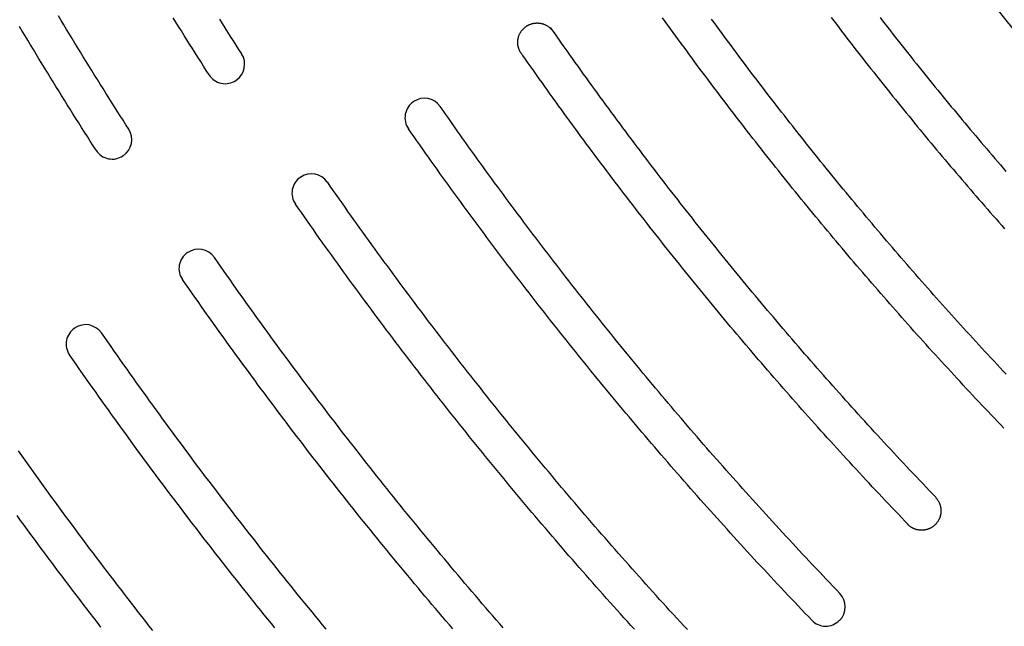
# Model space of a CAD drawing. Extents: x 0 to 191, y 0 to 136.
# Drawn here: x 34 to 41, y 62 to 66 of the extents above; entities that cross this region are included whole.
import ezdxf

# ---------------------------------------------------------------- set-up
doc = ezdxf.new("R2010")
doc.units = 0
doc.header["$LTSCALE"] = 3
doc.header["$MEASUREMENT"] = 0
doc.layers.add('TOP', color=3, linetype='CONTINUOUS')

msp = doc.modelspace()

# ---------------------------------------------------------------- linework, layer by layer
at = {"layer": 'TOP'}
for p, q in [((35.756, 65.677), (35.755, 65.676)), ((36.901, 65.54), (36.899, 65.539)), ((35.029, 65.191), (35.027, 65.19)), ((36.173, 65.053), (36.171, 65.052)), ((35.445, 64.567), (35.444, 64.566)), ((34.718, 64.081), (34.716, 64.08)), ((39.644, 62.197), (39.643, 62.195))]:
    msp.add_line(p, q, dxfattribs=at)
for points in [[(35.0643, 65.3614, 0), (35.0457, 65.3903, 0), (35.0272, 65.4193, 0), (35.0087, 65.4483, 0), (34.9902, 65.4774, 0), (34.9718, 65.5065, 0), (34.9534, 65.5355, 0), (34.935, 65.5647, 0), (34.9167, 65.5938, 0), (34.8984, 65.6229, 0), (34.8801, 65.6521, 0), (34.8619, 65.6813, 0), (34.8437, 65.7106, 0), (34.8256, 65.7398, 0), (34.8074, 65.7691, 0), (34.7894, 65.7984, 0), (34.7713, 65.8277, 0), (34.7533, 65.857, 0), (34.7354, 65.8864, 0), (34.7174, 65.9158, 0), (34.6995, 65.9452, 0), (34.6817, 65.9746, 0), (34.6639, 66.0041, 0), (34.6461, 66.0335, 0), (34.6283, 66.063, 0), (34.6106, 66.0926, 0)], [(35.5816, 65.7125, 0), (35.5636, 65.7406, 0), (35.5456, 65.7687, 0), (35.5277, 65.7969, 0), (35.5098, 65.8251, 0), (35.4919, 65.8533, 0), (35.4741, 65.8815, 0), (35.4563, 65.9098, 0), (35.4385, 65.938, 0), (35.4208, 65.9663, 0), (35.4031, 65.9946, 0), (35.3854, 66.023, 0), (35.3678, 66.0513, 0), (35.3502, 66.0797, 0)], [(35.792, 65.8475, 0), (35.7742, 65.8754, 0), (35.7564, 65.9032, 0), (35.7386, 65.9311, 0), (35.7209, 65.959, 0), (35.7031, 65.987, 0), (35.6855, 66.015, 0), (35.6678, 66.0429, 0), (35.6502, 66.071, 0)], [(40.7038, 63.4349, 0), (40.6834, 63.4561, 0), (40.6631, 63.4774, 0), (40.6428, 63.4987, 0), (40.6225, 63.52, 0), (40.6022, 63.5414, 0), (40.582, 63.5627, 0), (40.5618, 63.5841, 0), (40.5416, 63.6055, 0), (40.5215, 63.627, 0), (40.5013, 63.6484, 0), (40.4812, 63.6699, 0), (40.4612, 63.6915, 0), (40.4411, 63.713, 0), (40.4211, 63.7346, 0), (40.4011, 63.7562, 0), (40.3811, 63.7778, 0), (40.3612, 63.7994, 0), (40.3413, 63.8211, 0), (40.3214, 63.8428, 0), (40.3015, 63.8645, 0), (40.2817, 63.8862, 0), (40.2618, 63.908, 0), (40.2421, 63.9297, 0), (40.2223, 63.9515, 0), (40.2026, 63.9734, 0), (40.1829, 63.9952, 0), (40.1632, 64.0171, 0), (40.1435, 64.039, 0), (40.1239, 64.0609, 0), (40.1043, 64.0829, 0), (40.0847, 64.1049, 0), (40.0652, 64.1269, 0), (40.0456, 64.1489, 0), (40.0262, 64.1709, 0), (40.0067, 64.193, 0), (39.9872, 64.2151, 0), (39.9678, 64.2372, 0), (39.9484, 64.2593, 0), (39.9291, 64.2815, 0), (39.9097, 64.3037, 0), (39.8904, 64.3259, 0), (39.8712, 64.3481, 0), (39.8519, 64.3704, 0), (39.8327, 64.3927, 0), (39.8135, 64.415, 0), (39.7943, 64.4373, 0), (39.7752, 64.4597, 0), (39.7561, 64.482, 0), (39.737, 64.5044, 0), (39.7179, 64.5268, 0), (39.6989, 64.5493, 0), (39.6799, 64.5718, 0), (39.6609, 64.5942, 0), (39.6419, 64.6168, 0), (39.623, 64.6393, 0), (39.6041, 64.6618, 0), (39.5852, 64.6844, 0), (39.5664, 64.707, 0), (39.5476, 64.7297, 0), (39.5288, 64.7523, 0), (39.51, 64.775, 0), (39.4913, 64.7977, 0), (39.4726, 64.8204, 0), (39.4539, 64.8431, 0), (39.4352, 64.8659, 0), (39.4166, 64.8887, 0), (39.398, 64.9115, 0), (39.3795, 64.9343, 0), (39.3609, 64.9572, 0), (39.3424, 64.98, 0), (39.3239, 65.0029, 0), (39.3055, 65.0259, 0), (39.287, 65.0488, 0), (39.2686, 65.0718, 0), (39.2503, 65.0948, 0), (39.2319, 65.1178, 0), (39.2136, 65.1408, 0), (39.1953, 65.1639, 0), (39.177, 65.1869, 0), (39.1588, 65.21, 0), (39.1406, 65.2332, 0), (39.1224, 65.2563, 0), (39.1043, 65.2795, 0), (39.0862, 65.3026, 0), (39.0681, 65.3259, 0), (39.05, 65.3491, 0), (39.032, 65.3723, 0), (39.0139, 65.3956, 0), (38.996, 65.4189, 0), (38.978, 65.4422, 0), (38.9601, 65.4656, 0), (38.9422, 65.4889, 0), (38.9243, 65.5123, 0), (38.9065, 65.5357, 0), (38.8887, 65.5591, 0), (38.8709, 65.5826, 0), (38.8531, 65.6061, 0), (38.8354, 65.6295, 0), (38.8177, 65.6531, 0), (38.8001, 65.6766, 0), (38.7824, 65.7002, 0), (38.7648, 65.7237, 0), (38.7472, 65.7473, 0), (38.7297, 65.7709, 0), (38.7121, 65.7946, 0), (38.6946, 65.8183, 0), (38.6772, 65.8419, 0), (38.6597, 65.8656, 0), (38.6423, 65.8894, 0), (38.6249, 65.9131, 0), (38.6076, 65.9369, 0), (38.5903, 65.9607, 0), (38.573, 65.9845, 0), (38.5557, 66.0083, 0), (38.5385, 66.0322, 0), (38.5213, 66.056, 0), (38.5041, 66.0799, 0)], [(40.7189, 63.782, 0), (40.6991, 63.8031, 0), (40.6793, 63.8241, 0), (40.6596, 63.8453, 0), (40.6399, 63.8664, 0), (40.6202, 63.8876, 0), (40.6005, 63.9087, 0), (40.5809, 63.93, 0), (40.5613, 63.9512, 0), (40.5417, 63.9724, 0), (40.5221, 63.9937, 0), (40.5026, 64.015, 0), (40.4831, 64.0364, 0), (40.4636, 64.0577, 0), (40.4441, 64.0791, 0), (40.4247, 64.1005, 0), (40.4053, 64.1219, 0), (40.3859, 64.1434, 0), (40.3666, 64.1648, 0), (40.3472, 64.1863, 0), (40.3279, 64.2078, 0), (40.3087, 64.2294, 0), (40.2894, 64.2509, 0), (40.2702, 64.2725, 0), (40.251, 64.2941, 0), (40.2318, 64.3157, 0), (40.2127, 64.3374, 0), (40.1936, 64.3591, 0), (40.1745, 64.3808, 0), (40.1554, 64.4025, 0), (40.1363, 64.4242, 0), (40.1173, 64.446, 0), (40.0983, 64.4678, 0), (40.0794, 64.4896, 0), (40.0604, 64.5115, 0), (40.0415, 64.5333, 0), (40.0227, 64.5552, 0), (40.0038, 64.5771, 0), (39.985, 64.599, 0), (39.9662, 64.621, 0), (39.9474, 64.643, 0), (39.9286, 64.665, 0), (39.9099, 64.687, 0), (39.8912, 64.709, 0), (39.8725, 64.7311, 0), (39.8539, 64.7532, 0), (39.8353, 64.7753, 0), (39.8167, 64.7974, 0), (39.7981, 64.8196, 0), (39.7796, 64.8417, 0), (39.7611, 64.8639, 0), (39.7426, 64.8861, 0), (39.7241, 64.9084, 0), (39.7057, 64.9307, 0), (39.6873, 64.9529, 0), (39.6689, 64.9753, 0), (39.6506, 64.9976, 0), (39.6322, 65.0199, 0), (39.6139, 65.0423, 0), (39.5957, 65.0647, 0), (39.5774, 65.0871, 0), (39.5592, 65.1096, 0), (39.541, 65.132, 0), (39.5228, 65.1545, 0), (39.5047, 65.177, 0), (39.4866, 65.1996, 0), (39.4685, 65.2221, 0), (39.4505, 65.2447, 0), (39.4324, 65.2673, 0), (39.4144, 65.2899, 0), (39.3965, 65.3125, 0), (39.3785, 65.3352, 0), (39.3606, 65.3579, 0), (39.3427, 65.3806, 0), (39.3249, 65.4033, 0), (39.307, 65.426, 0), (39.2892, 65.4488, 0), (39.2714, 65.4716, 0), (39.2537, 65.4944, 0), (39.236, 65.5172, 0), (39.2183, 65.5401, 0), (39.2006, 65.563, 0), (39.1829, 65.5858, 0), (39.1653, 65.6088, 0), (39.1477, 65.6317, 0), (39.1302, 65.6547, 0), (39.1126, 65.6776, 0), (39.0951, 65.7006, 0), (39.0777, 65.7237, 0), (39.0602, 65.7467, 0), (39.0428, 65.7698, 0), (39.0254, 65.7929, 0), (39.008, 65.816, 0), (38.9907, 65.8391, 0), (38.9734, 65.8622, 0), (38.9561, 65.8854, 0), (38.9388, 65.9086, 0), (38.9216, 65.9318, 0), (38.9044, 65.955, 0), (38.8873, 65.9783, 0), (38.8701, 66.0016, 0), (38.853, 66.0248, 0), (38.8359, 66.0482, 0), (38.8189, 66.0715, 0)], [(39.5902, 66.0822, 0), (39.6071, 66.06, 0), (39.6241, 66.0377, 0), (39.6411, 66.0155, 0), (39.6581, 65.9933, 0), (39.6751, 65.9711, 0), (39.6922, 65.9489, 0), (39.7093, 65.9268, 0), (39.7264, 65.9047, 0), (39.7436, 65.8826, 0), (39.7608, 65.8605, 0), (39.778, 65.8384, 0), (39.7952, 65.8164, 0), (39.8124, 65.7943, 0), (39.8297, 65.7723, 0), (39.847, 65.7504, 0), (39.8644, 65.7284, 0), (39.8817, 65.7065, 0), (39.8991, 65.6846, 0), (39.9165, 65.6627, 0), (39.934, 65.6408, 0), (39.9515, 65.6189, 0), (39.9689, 65.5971, 0), (39.9865, 65.5753, 0), (40.004, 65.5535, 0), (40.0216, 65.5317, 0), (40.0392, 65.51, 0), (40.0568, 65.4882, 0), (40.0745, 65.4665, 0), (40.0921, 65.4448, 0), (40.1098, 65.4232, 0), (40.1276, 65.4015, 0), (40.1453, 65.3799, 0), (40.1631, 65.3583, 0), (40.1809, 65.3367, 0), (40.1987, 65.3152, 0), (40.2166, 65.2936, 0), (40.2345, 65.2721, 0), (40.2524, 65.2506, 0), (40.2703, 65.2292, 0), (40.2883, 65.2077, 0), (40.3063, 65.1863, 0), (40.3243, 65.1649, 0), (40.3423, 65.1435, 0), (40.3604, 65.1221, 0), (40.3785, 65.1008, 0), (40.3966, 65.0794, 0), (40.4147, 65.0581, 0), (40.4329, 65.0369, 0), (40.4511, 65.0156, 0), (40.4693, 64.9944, 0), (40.4875, 64.9732, 0), (40.5058, 64.952, 0), (40.5241, 64.9308, 0), (40.5424, 64.9096, 0), (40.5608, 64.8885, 0), (40.5791, 64.8674, 0), (40.5975, 64.8463, 0), (40.6159, 64.8253, 0), (40.6344, 64.8042, 0), (40.6528, 64.7832, 0), (40.6713, 64.7622, 0), (40.6899, 64.7413, 0), (40.7084, 64.7203, 0)], [(39.9052, 66.0821, 0), (39.9219, 66.0606, 0), (39.9386, 66.039, 0), (39.9553, 66.0175, 0), (39.9721, 65.996, 0), (39.9889, 65.9745, 0), (40.0057, 65.953, 0), (40.0226, 65.9315, 0), (40.0395, 65.9101, 0), (40.0563, 65.8887, 0), (40.0733, 65.8673, 0), (40.0902, 65.8459, 0), (40.1072, 65.8246, 0), (40.1242, 65.8032, 0), (40.1412, 65.7819, 0), (40.1583, 65.7606, 0), (40.1753, 65.7394, 0), (40.1924, 65.7181, 0), (40.2096, 65.6969, 0), (40.2267, 65.6756, 0), (40.2439, 65.6545, 0), (40.2611, 65.6333, 0), (40.2783, 65.6121, 0), (40.2956, 65.591, 0), (40.3128, 65.5699, 0), (40.3301, 65.5488, 0), (40.3474, 65.5277, 0), (40.3648, 65.5067, 0), (40.3822, 65.4856, 0), (40.3996, 65.4646, 0), (40.417, 65.4436, 0), (40.4344, 65.4227, 0), (40.4519, 65.4017, 0), (40.4694, 65.3808, 0), (40.4869, 65.3599, 0), (40.5045, 65.339, 0), (40.522, 65.3181, 0), (40.5396, 65.2973, 0), (40.5573, 65.2765, 0), (40.5749, 65.2557, 0), (40.5926, 65.2349, 0), (40.6103, 65.2141, 0), (40.628, 65.1934, 0), (40.6457, 65.1727, 0), (40.6635, 65.152, 0), (40.6813, 65.1313, 0), (40.6991, 65.1106, 0), (40.7169, 65.09, 0)], [(34.854, 65.2262, 0), (34.8353, 65.2554, 0), (34.8165, 65.2847, 0), (34.7979, 65.314, 0), (34.7792, 65.3433, 0), (34.7606, 65.3726, 0), (34.742, 65.402, 0), (34.7235, 65.4314, 0), (34.705, 65.4608, 0), (34.6865, 65.4902, 0), (34.6681, 65.5196, 0), (34.6497, 65.5491, 0), (34.6314, 65.5786, 0), (34.6131, 65.6081, 0), (34.5948, 65.6376, 0), (34.5765, 65.6672, 0), (34.5583, 65.6968, 0), (34.5402, 65.7264, 0), (34.522, 65.756, 0), (34.504, 65.7857, 0), (34.4859, 65.8154, 0), (34.4679, 65.8451, 0), (34.4499, 65.8748, 0), (34.432, 65.9045, 0), (34.4141, 65.9343, 0), (34.3962, 65.9641, 0), (34.3784, 65.9939, 0), (34.3606, 66.0237, 0)], [(37.6036, 65.8368, 0), (37.6015, 65.8392, 0), (37.5995, 65.8416, 0), (37.5975, 65.8441, 0), (37.5956, 65.8466, 0), (37.5937, 65.8492, 0), (37.5919, 65.8518, 0), (37.5902, 65.8545, 0), (37.5885, 65.8572, 0), (37.5869, 65.8599, 0), (37.5854, 65.8627, 0), (37.584, 65.8655, 0), (37.5826, 65.8684, 0), (37.5813, 65.8713, 0), (37.5801, 65.8742, 0), (37.5789, 65.8772, 0), (37.5779, 65.8802, 0), (37.5769, 65.8832, 0), (37.5759, 65.8862, 0), (37.5751, 65.8893, 0), (37.5743, 65.8924, 0), (37.5736, 65.8955, 0), (37.573, 65.8986, 0), (37.5725, 65.9017, 0), (37.572, 65.9049, 0), (37.5717, 65.908, 0), (37.5714, 65.9112, 0), (37.5712, 65.9144, 0), (37.571, 65.9175, 0), (37.571, 65.9207, 0), (37.571, 65.9239, 0), (37.5711, 65.927, 0), (37.5713, 65.9302, 0), (37.5716, 65.9334, 0), (37.572, 65.9365, 0), (37.5724, 65.9397, 0), (37.5729, 65.9428, 0), (37.5735, 65.9459, 0), (37.5742, 65.949, 0), (37.5749, 65.9521, 0), (37.5758, 65.9552, 0), (37.5767, 65.9582, 0), (37.5777, 65.9613, 0), (37.5787, 65.9642, 0), (37.5799, 65.9672, 0), (37.5811, 65.9701, 0), (37.5824, 65.9731, 0), (37.5837, 65.9759, 0), (37.5851, 65.9788, 0), (37.5866, 65.9816, 0), (37.5882, 65.9843, 0), (37.5899, 65.987, 0), (37.5916, 65.9897, 0), (37.5934, 65.9923, 0), (37.5952, 65.9949, 0), (37.5971, 65.9975, 0), (37.5991, 65.9999, 0), (37.6011, 66.0024, 0), (37.6032, 66.0048, 0), (37.6054, 66.0071, 0), (37.6076, 66.0094, 0), (37.6099, 66.0116, 0), (37.6122, 66.0137, 0), (37.6146, 66.0158, 0), (37.617, 66.0179, 0), (37.6195, 66.0199, 0), (37.622, 66.0218, 0), (37.6246, 66.0236, 0), (37.6273, 66.0254, 0), (37.6299, 66.0271, 0), (37.6326, 66.0288, 0), (37.6354, 66.0303, 0), (37.6382, 66.0318, 0), (37.641, 66.0333, 0), (37.6439, 66.0346, 0), (37.6468, 66.0359, 0), (37.6497, 66.0371, 0), (37.6527, 66.0383, 0), (37.6557, 66.0393, 0), (37.6587, 66.0403, 0), (37.6618, 66.0412, 0), (37.6648, 66.0421, 0), (37.6679, 66.0428, 0), (37.671, 66.0435, 0), (37.6741, 66.0441, 0), (37.6773, 66.0446, 0), (37.6804, 66.045, 0), (37.6836, 66.0454, 0), (37.6867, 66.0457, 0), (37.6899, 66.0459, 0), (37.6931, 66.046, 0), (37.6963, 66.046, 0), (37.6994, 66.046, 0), (37.7026, 66.0458, 0), (37.7058, 66.0456, 0), (37.7089, 66.0453, 0), (37.7121, 66.045, 0), (37.7152, 66.0445, 0), (37.7184, 66.044, 0), (37.7215, 66.0434, 0), (37.7246, 66.0427, 0), (37.7277, 66.0419, 0), (37.7307, 66.0411, 0), (37.7338, 66.0402, 0), (37.7368, 66.0392, 0), (37.7398, 66.0381, 0), (37.7427, 66.0369, 0), (37.7457, 66.0357, 0), (37.7486, 66.0344, 0), (37.7514, 66.033, 0), (37.7542, 66.0316, 0), (37.757, 66.0301, 0), (37.7598, 66.0285, 0), (37.7625, 66.0268, 0), (37.7652, 66.0251, 0), (37.7678, 66.0233, 0), (37.7704, 66.0215, 0), (37.7729, 66.0196, 0), (37.7754, 66.0176, 0), (37.7778, 66.0155, 0), (37.7802, 66.0134, 0), (37.7825, 66.0112, 0), (37.7848, 66.009, 0), (37.787, 66.0067, 0), (37.7891, 66.0044, 0), (37.7912, 66.002, 0), (37.7932, 65.9996, 0), (37.7952, 65.9971, 0), (37.7971, 65.9945, 0)], [(40.267, 62.9873, 0), (40.2458, 63.0094, 0), (40.2246, 63.0316, 0), (40.2035, 63.0537, 0), (40.1823, 63.0759, 0), (40.1612, 63.0981, 0), (40.1401, 63.1204, 0), (40.1191, 63.1426, 0), (40.098, 63.1649, 0), (40.077, 63.1872, 0), (40.0561, 63.2096, 0), (40.0351, 63.2319, 0), (40.0142, 63.2543, 0), (39.9933, 63.2767, 0), (39.9725, 63.2992, 0), (39.9516, 63.3217, 0), (39.9308, 63.3442, 0), (39.91, 63.3667, 0), (39.8893, 63.3892, 0), (39.8686, 63.4118, 0), (39.8479, 63.4344, 0), (39.8272, 63.457, 0), (39.8066, 63.4797, 0), (39.7859, 63.5023, 0), (39.7654, 63.525, 0), (39.7448, 63.5478, 0), (39.7243, 63.5705, 0), (39.7038, 63.5933, 0), (39.6833, 63.6161, 0), (39.6629, 63.6389, 0), (39.6424, 63.6617, 0), (39.622, 63.6846, 0), (39.6017, 63.7075, 0), (39.5814, 63.7304, 0), (39.5611, 63.7534, 0), (39.5408, 63.7764, 0), (39.5205, 63.7994, 0), (39.5003, 63.8224, 0), (39.4801, 63.8455, 0), (39.46, 63.8685, 0), (39.4398, 63.8916, 0), (39.4197, 63.9148, 0), (39.3996, 63.9379, 0), (39.3796, 63.9611, 0), (39.3596, 63.9843, 0), (39.3396, 64.0075, 0), (39.3196, 64.0307, 0), (39.2997, 64.054, 0), (39.2798, 64.0773, 0), (39.2599, 64.1006, 0), (39.2401, 64.124, 0), (39.2202, 64.1474, 0), (39.2005, 64.1707, 0), (39.1807, 64.1942, 0), (39.161, 64.2176, 0), (39.1413, 64.2411, 0), (39.1216, 64.2646, 0), (39.1019, 64.2881, 0), (39.0823, 64.3116, 0), (39.0627, 64.3352, 0), (39.0432, 64.3588, 0), (39.0237, 64.3824, 0), (39.0042, 64.406, 0), (38.9847, 64.4297, 0), (38.9652, 64.4534, 0), (38.9458, 64.4771, 0), (38.9264, 64.5008, 0), (38.9071, 64.5246, 0), (38.8878, 64.5484, 0), (38.8685, 64.5722, 0), (38.8492, 64.596, 0), (38.83, 64.6198, 0), (38.8108, 64.6437, 0), (38.7916, 64.6676, 0), (38.7724, 64.6915, 0), (38.7533, 64.7155, 0), (38.7342, 64.7394, 0), (38.7152, 64.7634, 0), (38.6961, 64.7875, 0), (38.6771, 64.8115, 0), (38.6582, 64.8356, 0), (38.6392, 64.8596, 0), (38.6203, 64.8838, 0), (38.6014, 64.9079, 0), (38.5826, 64.932, 0), (38.5638, 64.9562, 0), (38.545, 64.9804, 0), (38.5262, 65.0047, 0), (38.5075, 65.0289, 0), (38.4888, 65.0532, 0), (38.4701, 65.0775, 0), (38.4514, 65.1018, 0), (38.4328, 65.1261, 0), (38.4142, 65.1505, 0), (38.3957, 65.1749, 0), (38.3772, 65.1993, 0), (38.3587, 65.2237, 0), (38.3402, 65.2482, 0), (38.3218, 65.2727, 0), (38.3034, 65.2972, 0), (38.285, 65.3217, 0), (38.2667, 65.3462, 0), (38.2484, 65.3708, 0), (38.2301, 65.3954, 0), (38.2118, 65.42, 0), (38.1936, 65.4446, 0), (38.1754, 65.4693, 0), (38.1572, 65.494, 0), (38.1391, 65.5187, 0), (38.121, 65.5434, 0), (38.1029, 65.5682, 0), (38.0849, 65.5929, 0), (38.0669, 65.6177, 0), (38.0489, 65.6425, 0), (38.031, 65.6674, 0), (38.0131, 65.6922, 0), (37.9952, 65.7171, 0), (37.9773, 65.742, 0), (37.9595, 65.7669, 0), (37.9417, 65.7919, 0), (37.9239, 65.8169, 0), (37.9062, 65.8418, 0), (37.8885, 65.8669, 0), (37.8708, 65.8919, 0), (37.8532, 65.9169, 0), (37.8356, 65.942, 0), (37.818, 65.9671, 0), (37.8005, 65.9922, 0), (37.7829, 66.0174, 0)], [(40.0873, 62.8136, 0), (40.0661, 62.8356, 0), (40.045, 62.8577, 0), (40.0238, 62.8799, 0), (40.0027, 62.902, 0), (39.9816, 62.9242, 0), (39.9606, 62.9464, 0), (39.9395, 62.9686, 0), (39.9185, 62.9909, 0), (39.8976, 63.0132, 0), (39.8766, 63.0355, 0), (39.8557, 63.0578, 0), (39.8348, 63.0801, 0), (39.8139, 63.1025, 0), (39.7931, 63.1249, 0), (39.7723, 63.1474, 0), (39.7515, 63.1698, 0), (39.7307, 63.1923, 0), (39.71, 63.2148, 0), (39.6893, 63.2374, 0), (39.6686, 63.2599, 0), (39.648, 63.2825, 0), (39.6274, 63.3051, 0), (39.6068, 63.3278, 0), (39.5862, 63.3504, 0), (39.5657, 63.3731, 0), (39.5452, 63.3958, 0), (39.5247, 63.4185, 0), (39.5042, 63.4413, 0), (39.4838, 63.4641, 0), (39.4634, 63.4869, 0), (39.443, 63.5097, 0), (39.4227, 63.5326, 0), (39.4024, 63.5555, 0), (39.3821, 63.5784, 0), (39.3618, 63.6013, 0), (39.3416, 63.6243, 0), (39.3214, 63.6473, 0), (39.3012, 63.6703, 0), (39.2811, 63.6933, 0), (39.261, 63.7164, 0), (39.2409, 63.7394, 0), (39.2208, 63.7625, 0), (39.2008, 63.7857, 0), (39.1808, 63.8088, 0), (39.1608, 63.832, 0), (39.1408, 63.8552, 0), (39.1209, 63.8784, 0), (39.101, 63.9017, 0), (39.0811, 63.925, 0), (39.0613, 63.9483, 0), (39.0415, 63.9716, 0), (39.0217, 63.9949, 0), (39.002, 64.0183, 0), (38.9822, 64.0417, 0), (38.9626, 64.0651, 0), (38.9429, 64.0886, 0), (38.9232, 64.112, 0), (38.9036, 64.1355, 0), (38.8841, 64.159, 0), (38.8645, 64.1826, 0), (38.845, 64.2061, 0), (38.8255, 64.2297, 0), (38.806, 64.2533, 0), (38.7866, 64.277, 0), (38.7672, 64.3006, 0), (38.7478, 64.3243, 0), (38.7285, 64.348, 0), (38.7091, 64.3718, 0), (38.6898, 64.3955, 0), (38.6706, 64.4193, 0), (38.6513, 64.4431, 0), (38.6321, 64.4669, 0), (38.613, 64.4908, 0), (38.5938, 64.5146, 0), (38.5747, 64.5385, 0), (38.5556, 64.5624, 0), (38.5365, 64.5864, 0), (38.5175, 64.6103, 0), (38.4985, 64.6343, 0), (38.4795, 64.6583, 0), (38.4606, 64.6824, 0), (38.4417, 64.7064, 0), (38.4228, 64.7305, 0), (38.4039, 64.7546, 0), (38.3851, 64.7787, 0), (38.3663, 64.8029, 0), (38.3476, 64.827, 0), (38.3288, 64.8512, 0), (38.3101, 64.8754, 0), (38.2914, 64.8997, 0), (38.2728, 64.9239, 0), (38.2542, 64.9482, 0), (38.2356, 64.9725, 0), (38.217, 64.9969, 0), (38.1985, 65.0212, 0), (38.18, 65.0456, 0), (38.1615, 65.07, 0), (38.1431, 65.0944, 0), (38.1247, 65.1188, 0), (38.1063, 65.1433, 0), (38.0879, 65.1678, 0), (38.0696, 65.1923, 0), (38.0513, 65.2168, 0), (38.033, 65.2414, 0), (38.0148, 65.266, 0), (37.9966, 65.2906, 0), (37.9784, 65.3152, 0), (37.9603, 65.3398, 0), (37.9422, 65.3645, 0), (37.9241, 65.3892, 0), (37.906, 65.4139, 0), (37.888, 65.4386, 0), (37.87, 65.4634, 0), (37.8521, 65.4881, 0), (37.8341, 65.5129, 0), (37.8162, 65.5378, 0), (37.7984, 65.5626, 0), (37.7805, 65.5875, 0), (37.7627, 65.6123, 0), (37.7449, 65.6372, 0), (37.7272, 65.6622, 0), (37.7095, 65.6871, 0), (37.6918, 65.7121, 0), (37.6741, 65.7371, 0), (37.6565, 65.7621, 0), (37.6389, 65.7871, 0), (37.6213, 65.8122, 0), (37.6038, 65.8372, 0)], [(39.6462, 62.3705, 0), (39.6242, 62.3934, 0), (39.6023, 62.4163, 0), (39.5803, 62.4393, 0), (39.5584, 62.4622, 0), (39.5366, 62.4852, 0), (39.5147, 62.5083, 0), (39.4929, 62.5313, 0), (39.4711, 62.5544, 0), (39.4493, 62.5775, 0), (39.4276, 62.6006, 0), (39.4059, 62.6238, 0), (39.3842, 62.647, 0), (39.3625, 62.6702, 0), (39.3409, 62.6934, 0), (39.3193, 62.7167, 0), (39.2978, 62.7399, 0), (39.2762, 62.7633, 0), (39.2547, 62.7866, 0), (39.2332, 62.81, 0), (39.2118, 62.8334, 0), (39.1904, 62.8568, 0), (39.169, 62.8802, 0), (39.1476, 62.9037, 0), (39.1263, 62.9272, 0), (39.105, 62.9507, 0), (39.0837, 62.9743, 0), (39.0624, 62.9979, 0), (39.0412, 63.0215, 0), (39.02, 63.0451, 0), (38.9989, 63.0688, 0), (38.9777, 63.0924, 0), (38.9566, 63.1162, 0), (38.9356, 63.1399, 0), (38.9145, 63.1636, 0), (38.8935, 63.1874, 0), (38.8725, 63.2112, 0), (38.8516, 63.2351, 0), (38.8306, 63.259, 0), (38.8097, 63.2828, 0), (38.7889, 63.3068, 0), (38.768, 63.3307, 0), (38.7472, 63.3547, 0), (38.7265, 63.3787, 0), (38.7057, 63.4027, 0), (38.685, 63.4267, 0), (38.6643, 63.4508, 0), (38.6436, 63.4749, 0), (38.623, 63.499, 0), (38.6024, 63.5232, 0), (38.5818, 63.5473, 0), (38.5613, 63.5715, 0), (38.5408, 63.5957, 0), (38.5203, 63.62, 0), (38.4998, 63.6443, 0), (38.4794, 63.6686, 0), (38.459, 63.6929, 0), (38.4387, 63.7172, 0), (38.4183, 63.7416, 0), (38.398, 63.766, 0), (38.3778, 63.7904, 0), (38.3575, 63.8149, 0), (38.3373, 63.8394, 0), (38.3171, 63.8638, 0), (38.297, 63.8884, 0), (38.2769, 63.9129, 0), (38.2568, 63.9375, 0), (38.2367, 63.9621, 0), (38.2167, 63.9867, 0), (38.1967, 64.0114, 0), (38.1767, 64.036, 0), (38.1568, 64.0607, 0), (38.1369, 64.0854, 0), (38.117, 64.1102, 0), (38.0971, 64.135, 0), (38.0773, 64.1598, 0), (38.0575, 64.1846, 0), (38.0378, 64.2094, 0), (38.0181, 64.2343, 0), (37.9984, 64.2592, 0), (37.9787, 64.2841, 0), (37.9591, 64.309, 0), (37.9395, 64.334, 0), (37.9199, 64.359, 0), (37.9004, 64.384, 0), (37.8808, 64.409, 0), (37.8614, 64.4341, 0), (37.8419, 64.4592, 0), (37.8225, 64.4843, 0), (37.8031, 64.5094, 0), (37.7838, 64.5346, 0), (37.7644, 64.5598, 0), (37.7451, 64.585, 0), (37.7259, 64.6102, 0), (37.7067, 64.6354, 0), (37.6875, 64.6607, 0), (37.6683, 64.686, 0), (37.6492, 64.7113, 0), (37.63, 64.7367, 0), (37.611, 64.762, 0), (37.5919, 64.7874, 0), (37.5729, 64.8129, 0), (37.5539, 64.8383, 0), (37.535, 64.8638, 0), (37.5161, 64.8892, 0), (37.4972, 64.9148, 0), (37.4783, 64.9403, 0), (37.4595, 64.9658, 0), (37.4407, 64.9914, 0), (37.422, 65.017, 0), (37.4032, 65.0426, 0), (37.3845, 65.0683, 0), (37.3659, 65.094, 0), (37.3472, 65.1197, 0), (37.3286, 65.1454, 0), (37.3101, 65.1711, 0), (37.2915, 65.1969, 0), (37.273, 65.2227, 0), (37.2545, 65.2485, 0), (37.2361, 65.2743, 0), (37.2177, 65.3002, 0), (37.1993, 65.326, 0), (37.181, 65.3519, 0), (37.1626, 65.3779, 0), (37.1444, 65.4038, 0), (37.1261, 65.4298, 0), (37.1079, 65.4558, 0), (37.0897, 65.4818, 0), (37.0715, 65.5078, 0)], [(39.4661, 62.1972, 0), (39.4439, 62.2203, 0), (39.4217, 62.2434, 0), (39.3996, 62.2666, 0), (39.3775, 62.2898, 0), (39.3554, 62.313, 0), (39.3333, 62.3362, 0), (39.3113, 62.3595, 0), (39.2893, 62.3828, 0), (39.2673, 62.4061, 0), (39.2453, 62.4295, 0), (39.2234, 62.4529, 0), (39.2015, 62.4763, 0), (39.1797, 62.4997, 0), (39.1578, 62.5232, 0), (39.136, 62.5467, 0), (39.1142, 62.5702, 0), (39.0925, 62.5937, 0), (39.0708, 62.6173, 0), (39.0491, 62.6409, 0), (39.0274, 62.6645, 0), (39.0058, 62.6882, 0), (38.9842, 62.7118, 0), (38.9626, 62.7355, 0), (38.9411, 62.7593, 0), (38.9196, 62.783, 0), (38.8981, 62.8068, 0), (38.8766, 62.8306, 0), (38.8552, 62.8544, 0), (38.8338, 62.8783, 0), (38.8124, 62.9022, 0), (38.7911, 62.9261, 0), (38.7698, 62.95, 0), (38.7485, 62.974, 0), (38.7273, 62.998, 0), (38.7061, 63.022, 0), (38.6849, 63.0461, 0), (38.6637, 63.0701, 0), (38.6426, 63.0942, 0), (38.6215, 63.1184, 0), (38.6004, 63.1425, 0), (38.5794, 63.1667, 0), (38.5584, 63.1909, 0), (38.5374, 63.2151, 0), (38.5164, 63.2394, 0), (38.4955, 63.2636, 0), (38.4746, 63.2879, 0), (38.4538, 63.3123, 0), (38.4329, 63.3366, 0), (38.4121, 63.361, 0), (38.3913, 63.3854, 0), (38.3706, 63.4098, 0), (38.3499, 63.4343, 0), (38.3292, 63.4588, 0), (38.3086, 63.4833, 0), (38.2879, 63.5078, 0), (38.2674, 63.5324, 0), (38.2468, 63.557, 0), (38.2263, 63.5816, 0), (38.2058, 63.6062, 0), (38.1853, 63.6309, 0), (38.1649, 63.6556, 0), (38.1445, 63.6803, 0), (38.1241, 63.705, 0), (38.1037, 63.7298, 0), (38.0834, 63.7546, 0), (38.0631, 63.7794, 0), (38.0429, 63.8042, 0), (38.0226, 63.8291, 0), (38.0025, 63.854, 0), (37.9823, 63.8789, 0), (37.9622, 63.9038, 0), (37.9421, 63.9288, 0), (37.922, 63.9538, 0), (37.9019, 63.9788, 0), (37.8819, 64.0038, 0), (37.862, 64.0289, 0), (37.842, 64.0539, 0), (37.8221, 64.079, 0), (37.8022, 64.1042, 0), (37.7824, 64.1293, 0), (37.7625, 64.1545, 0), (37.7427, 64.1797, 0), (37.723, 64.205, 0), (37.7032, 64.2302, 0), (37.6835, 64.2555, 0), (37.6639, 64.2808, 0), (37.6442, 64.3061, 0), (37.6246, 64.3315, 0), (37.6051, 64.3569, 0), (37.5855, 64.3823, 0), (37.566, 64.4077, 0), (37.5465, 64.4331, 0), (37.5271, 64.4586, 0), (37.5077, 64.4841, 0), (37.4883, 64.5096, 0), (37.4689, 64.5352, 0), (37.4496, 64.5607, 0), (37.4303, 64.5863, 0), (37.411, 64.6119, 0), (37.3918, 64.6376, 0), (37.3726, 64.6632, 0), (37.3535, 64.6889, 0), (37.3343, 64.7146, 0), (37.3152, 64.7404, 0), (37.2962, 64.7661, 0), (37.2771, 64.7919, 0), (37.2581, 64.8177, 0), (37.2391, 64.8436, 0), (37.2202, 64.8694, 0), (37.2013, 64.8953, 0), (37.1824, 64.9212, 0), (37.1636, 64.9471, 0), (37.1447, 64.973, 0), (37.126, 64.999, 0), (37.1072, 65.025, 0), (37.0885, 65.051, 0), (37.0698, 65.0771, 0), (37.0511, 65.1031, 0), (37.0325, 65.1292, 0), (37.0139, 65.1553, 0), (36.9954, 65.1814, 0), (36.9768, 65.2076, 0), (36.9584, 65.2338, 0), (36.9399, 65.26, 0), (36.9215, 65.2862, 0), (36.9031, 65.3124, 0), (36.8847, 65.3387, 0), (36.8664, 65.365, 0)], [(38.6639, 62.1366, 0), (38.6415, 62.1609, 0), (38.6191, 62.1852, 0), (38.5967, 62.2095, 0), (38.5743, 62.2339, 0), (38.5519, 62.2583, 0), (38.5296, 62.2827, 0), (38.5074, 62.3072, 0), (38.4851, 62.3317, 0), (38.4629, 62.3562, 0), (38.4407, 62.3807, 0), (38.4186, 62.4053, 0), (38.3964, 62.4299, 0), (38.3743, 62.4545, 0), (38.3523, 62.4792, 0), (38.3303, 62.5038, 0), (38.3083, 62.5285, 0), (38.2863, 62.5533, 0), (38.2643, 62.578, 0), (38.2424, 62.6028, 0), (38.2206, 62.6276, 0), (38.1987, 62.6525, 0), (38.1769, 62.6773, 0), (38.1551, 62.7022, 0), (38.1333, 62.7272, 0), (38.1116, 62.7521, 0), (38.0899, 62.7771, 0), (38.0683, 62.8021, 0), (38.0466, 62.8271, 0), (38.025, 62.8522, 0), (38.0035, 62.8772, 0), (37.9819, 62.9024, 0), (37.9604, 62.9275, 0), (37.9389, 62.9527, 0), (37.9175, 62.9778, 0), (37.8961, 63.0031, 0), (37.8747, 63.0283, 0), (37.8534, 63.0536, 0), (37.832, 63.0789, 0), (37.8108, 63.1042, 0), (37.7895, 63.1295, 0), (37.7683, 63.1549, 0), (37.7471, 63.1803, 0), (37.7259, 63.2057, 0), (37.7048, 63.2312, 0), (37.6837, 63.2567, 0), (37.6626, 63.2822, 0), (37.6416, 63.3077, 0), (37.6206, 63.3333, 0), (37.5996, 63.3589, 0), (37.5787, 63.3845, 0), (37.5578, 63.4101, 0), (37.5369, 63.4358, 0), (37.5161, 63.4615, 0), (37.4953, 63.4872, 0), (37.4745, 63.5129, 0), (37.4537, 63.5387, 0), (37.433, 63.5645, 0), (37.4123, 63.5903, 0), (37.3917, 63.6161, 0), (37.3711, 63.642, 0), (37.3505, 63.6679, 0), (37.3299, 63.6938, 0), (37.3094, 63.7198, 0), (37.2889, 63.7457, 0), (37.2684, 63.7717, 0), (37.248, 63.7978, 0), (37.2276, 63.8238, 0), (37.2073, 63.8499, 0), (37.1869, 63.876, 0), (37.1666, 63.9021, 0), (37.1464, 63.9283, 0), (37.1261, 63.9544, 0), (37.1059, 63.9806, 0), (37.0858, 64.0068, 0), (37.0657, 64.0331, 0), (37.0455, 64.0594, 0), (37.0255, 64.0857, 0), (37.0054, 64.112, 0), (36.9854, 64.1383, 0), (36.9655, 64.1647, 0), (36.9455, 64.1911, 0), (36.9256, 64.2175, 0), (36.9058, 64.244, 0), (36.8859, 64.2705, 0), (36.8661, 64.297, 0), (36.8463, 64.3235, 0), (36.8266, 64.35, 0), (36.8069, 64.3766, 0), (36.7872, 64.4032, 0), (36.7676, 64.4298, 0), (36.748, 64.4565, 0), (36.7284, 64.4831, 0), (36.7089, 64.5098, 0), (36.6894, 64.5365, 0), (36.6699, 64.5633, 0), (36.6504, 64.59, 0), (36.631, 64.6168, 0), (36.6117, 64.6436, 0), (36.5923, 64.6705, 0), (36.573, 64.6973, 0), (36.5537, 64.7242, 0), (36.5345, 64.7511, 0), (36.5153, 64.7781, 0), (36.4961, 64.805, 0), (36.477, 64.832, 0), (36.4579, 64.859, 0), (36.4388, 64.886, 0), (36.4197, 64.9131, 0), (36.4007, 64.9402, 0), (36.3818, 64.9673, 0), (36.3628, 64.9944, 0), (36.3439, 65.0215, 0)], [(38.3225, 62.1389, 0), (38.3, 62.1637, 0), (38.2776, 62.1884, 0), (38.2552, 62.2132, 0), (38.2328, 62.238, 0), (38.2105, 62.2628, 0), (38.1882, 62.2876, 0), (38.1659, 62.3125, 0), (38.1437, 62.3374, 0), (38.1215, 62.3624, 0), (38.0993, 62.3873, 0), (38.0771, 62.4123, 0), (38.055, 62.4373, 0), (38.0329, 62.4624, 0), (38.0109, 62.4875, 0), (37.9889, 62.5126, 0), (37.9669, 62.5377, 0), (37.9449, 62.5629, 0), (37.923, 62.588, 0), (37.9011, 62.6132, 0), (37.8792, 62.6385, 0), (37.8574, 62.6637, 0), (37.8356, 62.689, 0), (37.8138, 62.7144, 0), (37.7921, 62.7397, 0), (37.7704, 62.7651, 0), (37.7487, 62.7905, 0), (37.727, 62.8159, 0), (37.7054, 62.8414, 0), (37.6838, 62.8668, 0), (37.6623, 62.8923, 0), (37.6408, 62.9179, 0), (37.6193, 62.9434, 0), (37.5978, 62.969, 0), (37.5764, 62.9946, 0), (37.555, 63.0203, 0), (37.5337, 63.0459, 0), (37.5123, 63.0716, 0), (37.491, 63.0974, 0), (37.4698, 63.1231, 0), (37.4485, 63.1489, 0), (37.4273, 63.1747, 0), (37.4062, 63.2005, 0), (37.385, 63.2264, 0), (37.3639, 63.2522, 0), (37.3429, 63.2781, 0), (37.3218, 63.3041, 0), (37.3008, 63.33, 0), (37.2798, 63.356, 0), (37.2589, 63.382, 0), (37.238, 63.4081, 0), (37.2171, 63.4341, 0), (37.1963, 63.4602, 0), (37.1755, 63.4863, 0), (37.1547, 63.5125, 0), (37.1339, 63.5386, 0), (37.1132, 63.5648, 0), (37.0925, 63.591, 0), (37.0719, 63.6173, 0), (37.0513, 63.6435, 0), (37.0307, 63.6698, 0), (37.0101, 63.6961, 0), (36.9896, 63.7225, 0), (36.9691, 63.7489, 0), (36.9487, 63.7753, 0), (36.9282, 63.8017, 0), (36.9079, 63.8281, 0), (36.8875, 63.8546, 0), (36.8672, 63.8811, 0), (36.8469, 63.9076, 0), (36.8266, 63.9341, 0), (36.8064, 63.9607, 0), (36.7862, 63.9873, 0), (36.7661, 64.0139, 0), (36.7459, 64.0406, 0), (36.7258, 64.0673, 0), (36.7058, 64.094, 0), (36.6858, 64.1207, 0), (36.6658, 64.1474, 0), (36.6458, 64.1742, 0), (36.6259, 64.201, 0), (36.606, 64.2278, 0), (36.5861, 64.2547, 0), (36.5663, 64.2815, 0), (36.5465, 64.3084, 0), (36.5268, 64.3353, 0), (36.507, 64.3623, 0), (36.4873, 64.3893, 0), (36.4677, 64.4162, 0), (36.4481, 64.4433, 0), (36.4285, 64.4703, 0), (36.4089, 64.4974, 0), (36.3894, 64.5245, 0), (36.3699, 64.5516, 0), (36.3504, 64.5787, 0), (36.331, 64.6059, 0), (36.3116, 64.6331, 0), (36.2923, 64.6603, 0), (36.273, 64.6875, 0), (36.2537, 64.7148, 0), (36.2344, 64.742, 0), (36.2152, 64.7694, 0), (36.196, 64.7967, 0), (36.1769, 64.824, 0), (36.1577, 64.8514, 0), (36.1387, 64.8788, 0)], [(37.4778, 62.1475, 0), (37.4552, 62.1735, 0), (37.4326, 62.1995, 0), (37.4101, 62.2255, 0), (37.3876, 62.2515, 0), (37.3651, 62.2776, 0), (37.3426, 62.3037, 0), (37.3202, 62.3298, 0), (37.2978, 62.356, 0), (37.2755, 62.3822, 0), (37.2532, 62.4084, 0), (37.2309, 62.4346, 0), (37.2086, 62.4609, 0), (37.1864, 62.4872, 0), (37.1642, 62.5135, 0), (37.1421, 62.5398, 0), (37.12, 62.5662, 0), (37.0979, 62.5926, 0), (37.0758, 62.619, 0), (37.0538, 62.6455, 0), (37.0318, 62.672, 0), (37.0099, 62.6985, 0), (36.988, 62.725, 0), (36.9661, 62.7516, 0), (36.9442, 62.7782, 0), (36.9224, 62.8048, 0), (36.9006, 62.8315, 0), (36.8789, 62.8581, 0), (36.8571, 62.8848, 0), (36.8354, 62.9116, 0), (36.8138, 62.9383, 0), (36.7922, 62.9651, 0), (36.7706, 62.9919, 0), (36.749, 63.0188, 0), (36.7275, 63.0456, 0), (36.706, 63.0725, 0), (36.6846, 63.0994, 0), (36.6632, 63.1264, 0), (36.6418, 63.1534, 0), (36.6204, 63.1804, 0), (36.5991, 63.2074, 0), (36.5778, 63.2344, 0), (36.5566, 63.2615, 0), (36.5354, 63.2886, 0), (36.5142, 63.3158, 0), (36.493, 63.3429, 0), (36.4719, 63.3701, 0), (36.4508, 63.3973, 0), (36.4298, 63.4246, 0), (36.4088, 63.4518, 0), (36.3878, 63.4791, 0), (36.3669, 63.5064, 0), (36.346, 63.5338, 0), (36.3251, 63.5612, 0), (36.3042, 63.5886, 0), (36.2834, 63.616, 0), (36.2627, 63.6434, 0), (36.2419, 63.6709, 0), (36.2212, 63.6984, 0), (36.2006, 63.7259, 0), (36.1799, 63.7535, 0), (36.1593, 63.7811, 0), (36.1388, 63.8087, 0), (36.1182, 63.8363, 0), (36.0977, 63.864, 0), (36.0773, 63.8916, 0), (36.0568, 63.9193, 0), (36.0365, 63.9471, 0), (36.0161, 63.9748, 0), (35.9958, 64.0026, 0), (35.9755, 64.0304, 0), (35.9552, 64.0583, 0), (35.935, 64.0861, 0), (35.9148, 64.114, 0), (35.8947, 64.1419, 0), (35.8746, 64.1698, 0), (35.8545, 64.1978, 0), (35.8345, 64.2258, 0), (35.8144, 64.2538, 0), (35.7945, 64.2818, 0), (35.7745, 64.3099, 0), (35.7546, 64.338, 0), (35.7348, 64.3661, 0), (35.7149, 64.3942, 0), (35.6951, 64.4224, 0), (35.6754, 64.4506, 0), (35.6556, 64.4788, 0), (35.636, 64.507, 0), (35.6163, 64.5353, 0)], [(37.153, 62.1408, 0), (37.1304, 62.1671, 0), (37.1078, 62.1935, 0), (37.0853, 62.2199, 0), (37.0627, 62.2464, 0), (37.0403, 62.2729, 0), (37.0178, 62.2994, 0), (36.9954, 62.3259, 0), (36.973, 62.3525, 0), (36.9506, 62.379, 0), (36.9283, 62.4057, 0), (36.906, 62.4323, 0), (36.8838, 62.459, 0), (36.8616, 62.4857, 0), (36.8394, 62.5124, 0), (36.8172, 62.5392, 0), (36.7951, 62.5659, 0), (36.773, 62.5927, 0), (36.751, 62.6196, 0), (36.7289, 62.6465, 0), (36.707, 62.6733, 0), (36.685, 62.7003, 0), (36.6631, 62.7272, 0), (36.6412, 62.7542, 0), (36.6193, 62.7812, 0), (36.5975, 62.8082, 0), (36.5757, 62.8353, 0), (36.554, 62.8624, 0), (36.5323, 62.8895, 0), (36.5106, 62.9166, 0), (36.489, 62.9438, 0), (36.4673, 62.971, 0), (36.4458, 62.9982, 0), (36.4242, 63.0254, 0), (36.4027, 63.0527, 0), (36.3812, 63.08, 0), (36.3598, 63.1073, 0), (36.3384, 63.1347, 0), (36.317, 63.1621, 0), (36.2957, 63.1895, 0), (36.2744, 63.2169, 0), (36.2531, 63.2444, 0), (36.2319, 63.2719, 0), (36.2107, 63.2994, 0), (36.1895, 63.3269, 0), (36.1683, 63.3545, 0), (36.1473, 63.3821, 0), (36.1262, 63.4097, 0), (36.1052, 63.4373, 0), (36.0842, 63.465, 0), (36.0632, 63.4927, 0), (36.0423, 63.5204, 0), (36.0214, 63.5482, 0), (36.0005, 63.576, 0), (35.9797, 63.6038, 0), (35.9589, 63.6316, 0), (35.9382, 63.6595, 0), (35.9174, 63.6873, 0), (35.8968, 63.7152, 0), (35.8761, 63.7432, 0), (35.8555, 63.7711, 0), (35.8349, 63.7991, 0), (35.8144, 63.8271, 0), (35.7939, 63.8552, 0), (35.7734, 63.8832, 0), (35.753, 63.9113, 0), (35.7326, 63.9394, 0), (35.7122, 63.9676, 0), (35.6919, 63.9957, 0), (35.6716, 64.0239, 0), (35.6513, 64.0521, 0), (35.6311, 64.0804, 0), (35.6109, 64.1086, 0), (35.5907, 64.1369, 0), (35.5706, 64.1652, 0), (35.5505, 64.1936, 0), (35.5305, 64.222, 0), (35.5105, 64.2503, 0), (35.4905, 64.2788, 0), (35.4706, 64.3072, 0), (35.4507, 64.3357, 0), (35.4308, 64.3642, 0), (35.411, 64.3927, 0)], [(36.336, 62.1403, 0), (36.3133, 62.1679, 0), (36.2905, 62.1955, 0), (36.2678, 62.2231, 0), (36.2452, 62.2508, 0), (36.2225, 62.2784, 0), (36.1999, 62.3062, 0), (36.1774, 62.3339, 0), (36.1548, 62.3617, 0), (36.1323, 62.3895, 0), (36.1099, 62.4173, 0), (36.0874, 62.4452, 0), (36.0651, 62.4731, 0), (36.0427, 62.501, 0), (36.0204, 62.5289, 0), (35.9981, 62.5569, 0), (35.9758, 62.5849, 0), (35.9536, 62.6129, 0), (35.9314, 62.641, 0), (35.9093, 62.669, 0), (35.8872, 62.6972, 0), (35.8651, 62.7253, 0), (35.8431, 62.7535, 0), (35.8211, 62.7817, 0), (35.7991, 62.8099, 0), (35.7772, 62.8381, 0), (35.7553, 62.8664, 0), (35.7334, 62.8947, 0), (35.7116, 62.923, 0), (35.6898, 62.9514, 0), (35.6681, 62.9798, 0), (35.6464, 63.0082, 0), (35.6247, 63.0367, 0), (35.603, 63.0651, 0), (35.5814, 63.0936, 0), (35.5598, 63.1221, 0), (35.5383, 63.1507, 0), (35.5168, 63.1793, 0), (35.4953, 63.2079, 0), (35.4739, 63.2365, 0), (35.4525, 63.2652, 0), (35.4312, 63.2939, 0), (35.4098, 63.3226, 0), (35.3886, 63.3513, 0), (35.3673, 63.3801, 0), (35.3461, 63.4089, 0), (35.3249, 63.4377, 0), (35.3038, 63.4665, 0), (35.2827, 63.4954, 0), (35.2616, 63.5243, 0), (35.2406, 63.5532, 0), (35.2196, 63.5822, 0), (35.1986, 63.6112, 0), (35.1777, 63.6402, 0), (35.1568, 63.6692, 0), (35.136, 63.6983, 0), (35.1152, 63.7274, 0), (35.0944, 63.7565, 0), (35.0737, 63.7856, 0), (35.053, 63.8148, 0), (35.0323, 63.844, 0), (35.0117, 63.8732, 0), (34.9911, 63.9024, 0), (34.9705, 63.9317, 0), (34.95, 63.961, 0), (34.9295, 63.9903, 0), (34.9091, 64.0196, 0), (34.8887, 64.049, 0)], [(36.0061, 62.1483, 0), (35.9833, 62.1763, 0), (35.9606, 62.2043, 0), (35.9379, 62.2323, 0), (35.9152, 62.2604, 0), (35.8926, 62.2885, 0), (35.87, 62.3167, 0), (35.8475, 62.3448, 0), (35.8249, 62.373, 0), (35.8025, 62.4012, 0), (35.78, 62.4295, 0), (35.7576, 62.4578, 0), (35.7352, 62.4861, 0), (35.7129, 62.5144, 0), (35.6906, 62.5427, 0), (35.6683, 62.5711, 0), (35.6461, 62.5995, 0), (35.6239, 62.628, 0), (35.6017, 62.6565, 0), (35.5796, 62.685, 0), (35.5575, 62.7135, 0), (35.5355, 62.742, 0), (35.5134, 62.7706, 0), (35.4915, 62.7992, 0), (35.4695, 62.8279, 0), (35.4476, 62.8565, 0), (35.4257, 62.8852, 0), (35.4039, 62.914, 0), (35.3821, 62.9427, 0), (35.3603, 62.9715, 0), (35.3386, 63.0003, 0), (35.3169, 63.0291, 0), (35.2953, 63.058, 0), (35.2737, 63.0869, 0), (35.2521, 63.1158, 0), (35.2305, 63.1447, 0), (35.209, 63.1737, 0), (35.1875, 63.2027, 0), (35.1661, 63.2317, 0), (35.1447, 63.2607, 0), (35.1234, 63.2898, 0), (35.102, 63.3189, 0), (35.0807, 63.348, 0), (35.0595, 63.3772, 0), (35.0383, 63.4064, 0), (35.0171, 63.4356, 0), (34.9959, 63.4648, 0), (34.9748, 63.4941, 0), (34.9538, 63.5234, 0), (34.9327, 63.5527, 0), (34.9118, 63.582, 0), (34.8908, 63.6114, 0), (34.8699, 63.6408, 0), (34.849, 63.6702, 0), (34.8281, 63.6997, 0), (34.8073, 63.7291, 0), (34.7866, 63.7586, 0), (34.7658, 63.7882, 0), (34.7451, 63.8177, 0), (34.7245, 63.8473, 0), (34.7039, 63.8769, 0), (34.6833, 63.9065, 0)], [(35.2195, 62.1307, 0), (35.1966, 62.1599, 0), (35.1737, 62.1891, 0), (35.1508, 62.2183, 0), (35.128, 62.2476, 0), (35.1052, 62.2768, 0), (35.0825, 62.3061, 0), (35.0597, 62.3355, 0), (35.0371, 62.3649, 0), (35.0144, 62.3943, 0), (34.9918, 62.4237, 0), (34.9693, 62.4531, 0), (34.9468, 62.4826, 0), (34.9243, 62.5121, 0), (34.9018, 62.5417, 0), (34.8794, 62.5713, 0), (34.857, 62.6009, 0), (34.8347, 62.6305, 0), (34.8124, 62.6601, 0), (34.7901, 62.6898, 0), (34.7679, 62.7195, 0), (34.7457, 62.7493, 0), (34.7236, 62.7791, 0), (34.7015, 62.8089, 0), (34.6794, 62.8387, 0), (34.6574, 62.8685, 0), (34.6354, 62.8984, 0), (34.6134, 62.9283, 0), (34.5915, 62.9583, 0), (34.5696, 62.9882, 0), (34.5478, 63.0182, 0), (34.5259, 63.0482, 0), (34.5042, 63.0783, 0), (34.4824, 63.1084, 0), (34.4608, 63.1385, 0), (34.4391, 63.1686, 0), (34.4175, 63.1987, 0), (34.3959, 63.2289, 0), (34.3744, 63.2591, 0), (34.3529, 63.2894, 0)], [(40.2648, 62.9868, 0), (40.2669, 62.9845, 0), (40.2689, 62.9822, 0), (40.2708, 62.9798, 0), (40.2727, 62.9774, 0), (40.2745, 62.9749, 0), (40.2763, 62.9724, 0), (40.278, 62.9698, 0), (40.2796, 62.9672, 0), (40.2812, 62.9646, 0), (40.2827, 62.9619, 0), (40.2842, 62.9592, 0), (40.2855, 62.9564, 0), (40.2868, 62.9536, 0), (40.2881, 62.9508, 0), (40.2892, 62.948, 0), (40.2903, 62.9451, 0), (40.2914, 62.9422, 0), (40.2923, 62.9393, 0), (40.2932, 62.9363, 0), (40.294, 62.9333, 0), (40.2947, 62.9304, 0), (40.2954, 62.9274, 0), (40.296, 62.9243, 0), (40.2965, 62.9213, 0), (40.2969, 62.9183, 0), (40.2973, 62.9152, 0), (40.2976, 62.9121, 0), (40.2978, 62.9091, 0), (40.2979, 62.906, 0), (40.298, 62.9029, 0), (40.298, 62.8998, 0), (40.2979, 62.8968, 0), (40.2977, 62.8937, 0), (40.2975, 62.8906, 0), (40.2972, 62.8876, 0), (40.2968, 62.8845, 0), (40.2963, 62.8815, 0), (40.2958, 62.8785, 0), (40.2951, 62.8754, 0), (40.2945, 62.8724, 0), (40.2937, 62.8695, 0), (40.2929, 62.8665, 0), (40.2919, 62.8636, 0), (40.291, 62.8606, 0), (40.2899, 62.8578, 0), (40.2888, 62.8549, 0), (40.2876, 62.8521, 0), (40.2863, 62.8493, 0), (40.285, 62.8465, 0), (40.2836, 62.8437, 0), (40.2821, 62.841, 0), (40.2806, 62.8384, 0), (40.279, 62.8357, 0), (40.2773, 62.8332, 0), (40.2756, 62.8306, 0), (40.2738, 62.8281, 0), (40.272, 62.8256, 0), (40.2701, 62.8232, 0), (40.2681, 62.8209, 0), (40.2661, 62.8186, 0), (40.264, 62.8163, 0), (40.2618, 62.8141, 0), (40.2597, 62.8119, 0), (40.2574, 62.8098, 0), (40.2551, 62.8078, 0), (40.2528, 62.8058, 0), (40.2504, 62.8038, 0), (40.2479, 62.802, 0), (40.2455, 62.8001, 0), (40.2429, 62.7984, 0), (40.2404, 62.7967, 0), (40.2377, 62.7951, 0), (40.2351, 62.7935, 0), (40.2324, 62.792, 0), (40.2297, 62.7906, 0), (40.2269, 62.7892, 0), (40.2241, 62.7879, 0), (40.2213, 62.7867, 0), (40.2185, 62.7856, 0), (40.2156, 62.7845, 0), (40.2127, 62.7835, 0), (40.2097, 62.7825, 0), (40.2068, 62.7817, 0), (40.2038, 62.7809, 0), (40.2008, 62.7801, 0), (40.1978, 62.7795, 0), (40.1948, 62.7789, 0), (40.1918, 62.7784, 0), (40.1887, 62.778, 0), (40.1857, 62.7776, 0), (40.1826, 62.7774, 0), (40.1795, 62.7772, 0), (40.1765, 62.777, 0), (40.1734, 62.777, 0), (40.1703, 62.777, 0), (40.1672, 62.7771, 0), (40.1642, 62.7773, 0), (40.1611, 62.7776, 0), (40.158, 62.7779, 0), (40.155, 62.7783, 0), (40.1519, 62.7788, 0), (40.1489, 62.7793, 0), (40.1459, 62.78, 0), (40.1429, 62.7807, 0), (40.1399, 62.7815, 0), (40.137, 62.7823, 0), (40.134, 62.7832, 0), (40.1311, 62.7842, 0), (40.1283, 62.7853, 0), (40.1254, 62.7864, 0), (40.1226, 62.7876, 0), (40.1198, 62.7889, 0), (40.117, 62.7902, 0), (40.1143, 62.7917, 0), (40.1116, 62.7931, 0), (40.1089, 62.7947, 0), (40.1063, 62.7963, 0), (40.1037, 62.798, 0), (40.1012, 62.7997, 0), (40.0987, 62.8015, 0), (40.0962, 62.8034, 0), (40.0938, 62.8053, 0), (40.0915, 62.8073, 0), (40.0892, 62.8093, 0), (40.0869, 62.8114, 0), (40.0847, 62.8135, 0), (40.0825, 62.8157, 0), (40.0804, 62.818, 0)], [(34.8848, 62.153, 0), (34.8619, 62.1826, 0), (34.8391, 62.2122, 0), (34.8162, 62.2419, 0), (34.7935, 62.2716, 0), (34.7707, 62.3013, 0), (34.748, 62.331, 0), (34.7253, 62.3608, 0), (34.7027, 62.3906, 0), (34.6801, 62.4204, 0), (34.6575, 62.4503, 0), (34.635, 62.4801, 0), (34.6125, 62.51, 0), (34.59, 62.54, 0), (34.5676, 62.5699, 0), (34.5452, 62.5999, 0), (34.5229, 62.63, 0), (34.5006, 62.66, 0), (34.4783, 62.6901, 0), (34.4561, 62.7202, 0), (34.4339, 62.7503, 0), (34.4118, 62.7805, 0), (34.3897, 62.8107, 0), (34.3676, 62.8409, 0), (34.3456, 62.8712, 0)]]:
    msp.add_polyline3d(points, dxfattribs=at)
for centre, radius, start, end in [((58.202, 80.224), 20.75, 203.904, 223.553), ((58.202, 80.224), 21.375, 203.813, 223.651), ((58.202, 80.224), 21.625, 203.865, 223.674), ((58.202, 80.224), 22.25, 203.793, 223.801), ((58.202, 80.224), 22.5, 203.785, 223.711), ((35.687, 65.78), 0.124, 303.75, 32.681), ((35.686, 65.779), 0.124, 212.681, 303.75), ((36.969, 65.437), 0.124, 34.855, 123.75), ((36.968, 65.435), 0.124, 123.75, 214.855), ((34.96, 65.294), 0.124, 303.75, 32.715), ((34.958, 65.293), 0.124, 212.715, 303.75), ((36.24, 64.949), 0.124, 123.75, 214.819), ((36.242, 64.95), 0.124, 34.819, 123.75), ((35.512, 64.463), 0.124, 123.75, 214.785), ((35.514, 64.464), 0.124, 34.785, 123.75), ((34.786, 63.978), 0.124, 34.753, 123.75), ((34.785, 63.977), 0.124, 123.75, 214.753), ((39.557, 62.284), 0.124, 315, 43.895), ((39.555, 62.283), 0.124, 223.895, 315)]:
    msp.add_arc(centre, radius, start, end, dxfattribs=at)

doc.saveas('drawing.dxf')
